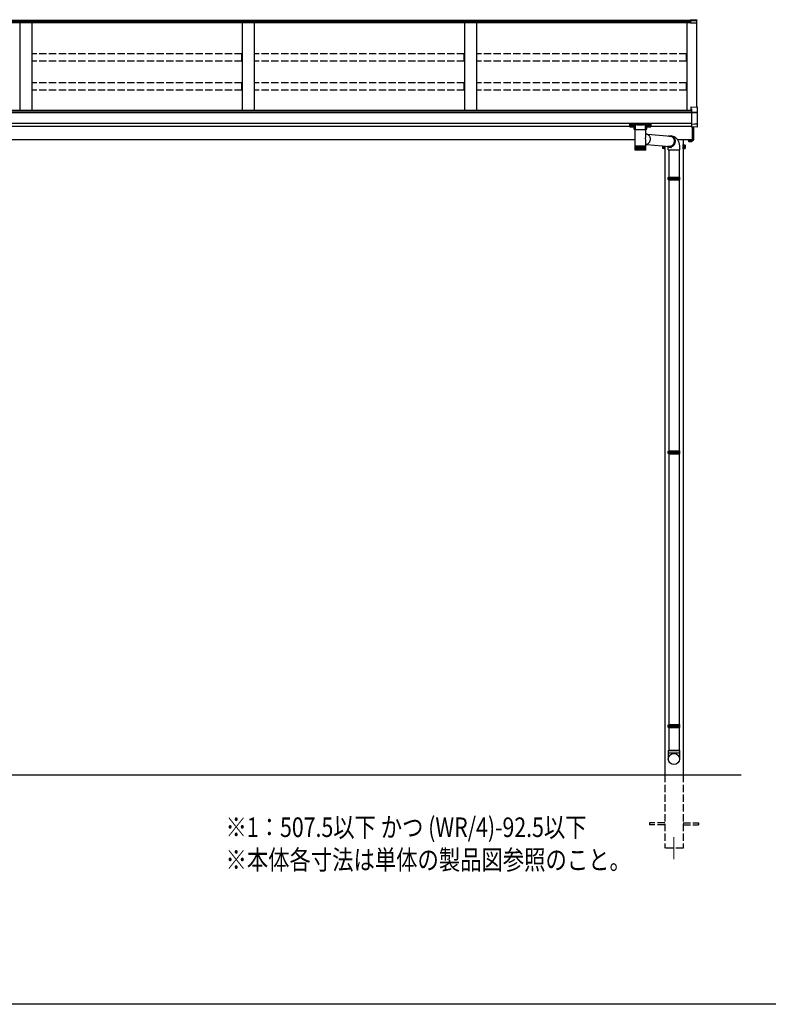
# Model space of a CAD drawing. Extents: x -51 to 11088, y 0 to 17956.
# Drawn here: x 3891 to 6955, y 0 to 4030 of the extents above; entities that cross this region are included whole.
import ezdxf

# ---------------------------------------------------------------- set-up
doc = ezdxf.new("R2010")
doc.units = 0
doc.linetypes.add('YHIDDEN_1', pattern=[4, 3, -1])
doc.layers.add('USER1', color=3, linetype='CONTINUOUS')
doc.layers.add('YKK_ZWAK', color=7, linetype='CONTINUOUS')
doc.layers.add('YKK_12', color=2, linetype='CONTINUOUS', lineweight=13)
doc.layers.add('YKK_A1', color=4, linetype='CONTINUOUS', lineweight=30)
doc.styles.add('text-b', font='extslim2.shx', dxfattribs={"width": 0.8, "bigfont": 'extfont2.shx'})

msp = doc.modelspace()

# ---------------------------------------------------------------- linework, layer by layer
at = {"layer": 'YKK_12'}
msp.add_line((6569, 593.7), (6569, 683.7), dxfattribs=at)
at = {"layer": 'YKK_A1'}
for p, q in [((6636.5, 4017.7), (2981.5, 4017.7)), ((6636.5, 4027.2), (3032.5, 4027.2)), ((6636.5, 4022.9), (3032.5, 4022.9)), ((3891.5, 4017.7), (3891.5, 3658.2)), ((3941.5, 4017.7), (3941.5, 3658.2)), ((4801.5, 4017.7), (4801.5, 3658.2)), ((4851.5, 4017.7), (4851.5, 3658.2)), ((5711.5, 4017.7), (5711.5, 3658.2)), ((5761.5, 4017.7), (5761.5, 3658.2)), ((6621.5, 4017.7), (6621.5, 3658.2)), ((6646.5, 4028.9), (6636.5, 4029.5)), ((6636.5, 4029.5), (6636.5, 4026.2)), ((6662.6, 4024.7), (6636.5, 4026.2)), ((6636.5, 4026.2), (6636.5, 4025.8)), ((6636.5, 4025.8), (6636.5, 4017.4)), ((6646.5, 4030.5), (6662.7, 4029.5)), ((6646.5, 4030.5), (6646.5, 4030.4)), ((6646.5, 4030.4), (6662.6, 4029.4)), ((6646.5, 4030.4), (6646.5, 4028.9)), ((6661.5, 4017.8), (6661.5, 3672.7)), ((6661.5, 4017.8), (6661.5, 3961.9)), ((6663.5, 4023.8), (6663.5, 4028.6)), ((6663.5, 4017.6), (6663.5, 4023.8)), ((6663.5, 3961.8), (6663.5, 4017.6)), ((6662.5, 3959.7), (6661.5, 3959.7)), ((6663.5, 3960.7), (6663.5, 3961.8)), ((6641.5, 3658.3), (2981.5, 3658.3)), ((6641.5, 3651.9), (3031.5, 3651.9)), ((6641.5, 3651.4), (3031.5, 3651.4)), ((6641.5, 3649.4), (3031.5, 3649.4)), ((6641.5, 3605.7), (3031.5, 3605.7)), ((6389, 3593.4), (3264, 3593.4)), ((6390.6, 3597.5), (6390.6, 3597)), ((6394, 3594.9), (6394, 3594.6)), ((6396, 3595.8), (6396, 3595.3)), ((6396, 3595.8), (6397, 3595.8)), ((6396, 3594.3), (6396, 3594.3)), ((6397, 3595.8), (6397, 3595.3)), ((6397, 3594.3), (6397, 3594.3)), ((6399, 3594.9), (6399, 3594.6)), ((6402.4, 3597.5), (6402.4, 3597)), ((6460.6, 3597.5), (6460.6, 3597)), ((6464, 3594.9), (6464, 3594.6)), ((6466, 3595.8), (6466, 3595.3)), ((6467, 3595.8), (6466, 3595.8)), ((6466, 3594.3), (6466, 3594.3)), ((6467, 3595.8), (6467, 3595.3)), ((6467, 3594.3), (6467, 3594.3)), ((6469, 3594.9), (6469, 3594.6)), ((6472.4, 3597.5), (6472.4, 3597)), ((6641.5, 3593.4), (6474, 3593.4)), ((6460.6, 3561.5), (6556.8, 3553.1)), ((6408.6, 3538.7), (3006.5, 3538.7)), ((6457.8, 3519.6), (6552.3, 3511.3)), ((6522.8, 3513.9), (6522.8, 3504.2)), ((6528.3, 3507), (6523.4, 3507)), ((6528.3, 3503.2), (6528.3, 3513.4)), ((6528.3, 3511), (6529.9, 3511)), ((6528.3, 3510.5), (6529.9, 3510.5)), ((6529.9, 3503.7), (6529.9, 3513.3)), ((6529.9, 3513.3), (6529.9, 3503.4)), ((6531.5, 3513.1), (6531.5, 938.7)), ((6643.5, 3538.7), (6584.6, 3538.7)), ((6606.5, 3538.7), (6606.5, 938.7)), ((6606.5, 3519.2), (6608.1, 3519.2)), ((6606.5, 3502.2), (6606.5, 3519.2)), ((6608.1, 3519.2), (6608.1, 3502.2)), ((6608.1, 3517.8), (6609.7, 3517.8)), ((6608.1, 3503.7), (6608.1, 3517.8)), ((6609.7, 3511), (6608.1, 3511)), ((6609.7, 3510.5), (6608.1, 3510.5)), ((6609.7, 3503.2), (6609.7, 3518.2)), ((6609.7, 3518.2), (6614.6, 3518.2)), ((6609.7, 3517.8), (6609.7, 3503.7)), ((6609.7, 3514.5), (6614.6, 3514.5)), ((6609.7, 3507), (6614.6, 3507)), ((6615.2, 3517.2), (6614.6, 3518.2)), ((6615.2, 3517.2), (6615.2, 3504.2)), ((6629, 3536.7), (6629, 3532.6)), ((6630, 3532), (6629, 3532.6)), ((6630, 3532), (6643, 3532)), ((6632.7, 3536.7), (6632.7, 3532.6)), ((6640.3, 3536.7), (6640.3, 3532.6)), ((6643, 3532), (6644, 3532.6)), ((6644, 3537.5), (6644, 3532.6)), ((6522.8, 3504.2), (6523.4, 3503.2)), ((6528.3, 3503.2), (6523.4, 3503.2)), ((6528.3, 3503.7), (6529.9, 3503.7)), ((6529.9, 3503.4), (6529.9, 3502.2)), ((6529.9, 3502.2), (6531.5, 3502.2)), ((6548, 3497.9), (6548, 3386.5)), ((6590, 3497.9), (6590, 3386.5)), ((6608.1, 3502.2), (6606.5, 3502.2)), ((6609.7, 3503.7), (6608.1, 3503.7)), ((6609.7, 3503.2), (6614.6, 3503.2)), ((6615.2, 3504.2), (6614.6, 3503.2)), ((6592.5, 3381), (6545.5, 3381)), ((6545.5, 3380), (6592.5, 3380)), ((6548, 3374.5), (6548, 2265.5)), ((6590, 3374.5), (6590, 2265.5)), ((6592.5, 2260), (6545.5, 2260)), ((6545.5, 2259), (6592.5, 2259)), ((6548, 2253.5), (6548, 1144.7)), ((6590, 2253.5), (6590, 1144.7)), ((6592.5, 1139.2), (6545.5, 1139.2)), ((6545.5, 1138.2), (6592.5, 1138.2)), ((6548, 1132.7), (6548, 1038.7)), ((6590, 1132.7), (6590, 1038.7)), ((461.5, 938.7), (6844, 938.7))]:
    msp.add_line(p, q, dxfattribs=at)
at = {"layer": 'YKK_A1', "linetype": 'Continuous'}
for p, q in [((6636.5, 4017.4), (6661.5, 4017.8)), ((6638, 3674.2), (6664.6, 3672.6)), ((6638, 3674.2), (6638, 3665.6)), ((6638, 3674.2), (6638, 3674.2)), ((6638, 3674.2), (6664.6, 3672.6)), ((6664.6, 3672.6), (6664.6, 3672.6)), ((6665.5, 3650.1), (6665.5, 3671.6)), ((6638, 3665.6), (6641.5, 3665.4)), ((6638, 3665.6), (6638, 3664.2)), ((6638, 3664.2), (6641.5, 3664)), ((6641.5, 3665.4), (6641.5, 3652.2)), ((6641.5, 3652.2), (6641.5, 3651)), ((6664.6, 3651), (6641.5, 3652.2)), ((6641.5, 3651), (6641.5, 3648.8)), ((6664.6, 3649.1), (6641.5, 3648.8)), ((6641.5, 3648.8), (6641.5, 3603.3)), ((6665.5, 3649.3), (6665.5, 3650.1)), ((6665.5, 3605), (6665.5, 3649.3)), ((6389, 3604.4), (6389, 3605.4)), ((6389, 3592.4), (6389, 3604.4)), ((6390, 3605.7), (6390, 3604)), ((6473, 3605.7), (6390, 3605.7)), ((6390, 3604), (6410.2, 3604)), ((6390, 3604), (6390, 3603.5)), ((6410.2, 3603.5), (6390, 3603.5)), ((6390, 3603.5), (6390, 3591.4)), ((6390, 3591.4), (6404.5, 3591.4)), ((6390, 3591.4), (6404.5, 3591.4)), ((6390, 3591.4), (6390, 3591.4)), ((6404.5, 3596.8), (6404.5, 3584.2)), ((6410.1, 3601.5), (6410.1, 3581)), ((6410.2, 3604), (6410.2, 3603.5)), ((6411.1, 3604), (6451.9, 3604)), ((6451.7, 3603.6), (6411.3, 3603.6)), ((6452.8, 3604), (6452.8, 3603.5)), ((6452.8, 3604), (6473, 3604)), ((6473, 3603.5), (6452.8, 3603.5)), ((6452.8, 3581), (6452.8, 3601.5)), ((6458.5, 3584.2), (6458.5, 3596.8)), ((6458.5, 3591.4), (6473, 3591.4)), ((6458.5, 3591.4), (6473, 3591.4)), ((6473, 3604), (6473, 3605.7)), ((6473, 3604), (6473, 3603.5)), ((6473, 3591.4), (6473, 3603.5)), ((6473, 3591.4), (6473, 3591.4)), ((6474, 3605.4), (6474, 3604.4)), ((6474, 3604.4), (6474, 3592.4)), ((6641.5, 3602.9), (6653.5, 3603.5)), ((6641.5, 3603.3), (6641.5, 3602.9)), ((6641.5, 3602.9), (6641.5, 3590.1)), ((6664.6, 3591.6), (6641.5, 3590.1)), ((6664.6, 3591.5), (6641.5, 3590.1)), ((6641.5, 3590.1), (6641.5, 3590.1)), ((6643.5, 3590.3), (6643.5, 3538.6)), ((6650, 3538.9), (6650, 3590.6)), ((6653.5, 3603.5), (6664.6, 3604.1)), ((6665.5, 3592.5), (6665.5, 3605)), ((6408.6, 3581), (6408.6, 3514.5)), ((6408.6, 3581), (6452.1, 3581)), ((6452.1, 3581), (6454.4, 3581)), ((6454.4, 3553.9), (6454.4, 3581)), ((6455.6, 3563.3), (6454.4, 3563.5)), ((6455.6, 3563.3), (6456.7, 3563)), ((6456.7, 3563), (6458.3, 3562.5)), ((6458.3, 3562.5), (6459.7, 3561.9)), ((6459.7, 3561.9), (6461.2, 3561.2)), ((6461.2, 3561.2), (6462.5, 3560.3)), ((6462.5, 3560.3), (6463.8, 3559.4)), ((6463.8, 3559.4), (6465.1, 3558.3)), ((6465.1, 3558.3), (6466.2, 3557.1)), ((6466.2, 3557.1), (6467.2, 3555.8)), ((6467.2, 3555.8), (6468.2, 3554.4)), ((6468.2, 3554.4), (6469, 3553)), ((6469, 3553), (6469.8, 3551.4)), ((6469.8, 3551.4), (6470.4, 3549.8)), ((6470.4, 3549.8), (6470.9, 3548.2)), ((6470.9, 3548.2), (6471.3, 3546.5)), ((6545, 3554.1), (6546, 3554.5)), ((6546, 3554.5), (6547.5, 3554.9)), ((6547.5, 3554.9), (6549.1, 3555.2)), ((6549.1, 3555.2), (6550.7, 3555.4)), ((6549.8, 3553.7), (6551.1, 3553.8)), ((6550.7, 3555.4), (6552.3, 3555.4)), ((6551.1, 3553.8), (6552.6, 3553.8)), ((6552.3, 3555.4), (6553.9, 3555.3)), ((6552.6, 3553.8), (6554.2, 3553.7)), ((6553.9, 3555.3), (6555.5, 3555.1)), ((6554.2, 3553.7), (6555.7, 3553.4)), ((6555.5, 3555.1), (6557.1, 3554.7)), ((6555.7, 3553.4), (6557.2, 3553)), ((6557.1, 3554.7), (6558.6, 3554.2)), ((6557.2, 3553), (6558.6, 3552.4)), ((6558.4, 3554.5), (6557.6, 3554.6)), ((6557.7, 3554.6), (6559, 3554.3)), ((6557.8, 3554.6), (6564.3, 3553.3)), ((6559.9, 3554), (6558.4, 3554.5)), ((6558.6, 3554.2), (6560, 3553.5)), ((6558.6, 3552.4), (6560, 3551.8)), ((6559, 3554.3), (6560.6, 3553.8)), ((6561.4, 3553.5), (6559.9, 3554)), ((6560, 3553.5), (6561.5, 3552.8)), ((6560, 3551.8), (6561.4, 3551)), ((6560.6, 3553.8), (6562.1, 3553.2)), ((6562.8, 3552.8), (6561.4, 3553.5)), ((6561.4, 3551), (6562.6, 3550.1)), ((6561.5, 3552.8), (6562.8, 3551.9)), ((6562.1, 3553.2), (6563.5, 3552.5)), ((6562.6, 3550.1), (6563.8, 3549)), ((6564.2, 3551.9), (6562.8, 3552.8)), ((6562.8, 3551.9), (6564.1, 3550.9)), ((6563.5, 3552.5), (6564.9, 3551.6)), ((6563.8, 3549), (6565, 3547.9)), ((6564.1, 3550.9), (6565.3, 3549.8)), ((6565.5, 3551), (6564.2, 3551.9)), ((6564.3, 3553.3), (6566, 3552.9)), ((6564.9, 3551.6), (6566.2, 3550.6)), ((6565, 3547.9), (6566, 3546.6)), ((6565.3, 3549.8), (6566.4, 3548.6)), ((6566.8, 3549.9), (6565.5, 3551)), ((6566, 3552.9), (6567.7, 3552.4)), ((6566.2, 3550.6), (6567.4, 3549.5)), ((6566.4, 3548.6), (6567.4, 3547.2)), ((6567.9, 3548.8), (6566.8, 3549.9)), ((6567.4, 3549.5), (6568.6, 3548.3)), ((6567.4, 3547.2), (6568.4, 3545.8)), ((6567.7, 3552.4), (6569.4, 3551.8)), ((6569, 3547.5), (6567.9, 3548.8)), ((6568.6, 3548.3), (6569.6, 3546.9)), ((6570, 3546.1), (6569, 3547.5)), ((6569.4, 3551.8), (6571.1, 3551)), ((6569.6, 3546.9), (6570.6, 3545.5)), ((6571.1, 3551), (6572.7, 3550.2)), ((6572.7, 3550.2), (6574.2, 3549.3)), ((6574.2, 3549.3), (6575.7, 3548.2)), ((6575.7, 3548.2), (6577.1, 3547.1)), ((6577.1, 3547.1), (6578.5, 3545.9)), ((6408.6, 3514.5), (6408.6, 3513)), ((6408.6, 3513), (6408.6, 3499)), ((6408.7, 3513), (6408.6, 3513)), ((6408.7, 3513), (6408.7, 3499)), ((6408.9, 3513), (6408.7, 3513)), ((6408.9, 3513), (6408.9, 3499.1)), ((6409.3, 3513), (6408.9, 3513)), ((6409.3, 3513), (6409.3, 3498.8)), ((6409.8, 3513), (6409.3, 3513)), ((6409.8, 3513), (6409.8, 3498.7)), ((6410.6, 3513), (6409.8, 3513)), ((6410.5, 3513), (6410.5, 3498.6)), ((6410.5, 3513), (6410.5, 3497.7)), ((6411.5, 3513), (6410.6, 3513)), ((6411.2, 3513), (6411.2, 3497.7)), ((6411.4, 3513), (6411.4, 3498.5)), ((6412.5, 3513), (6411.5, 3513)), ((6412.2, 3513), (6412.2, 3497.7)), ((6412.4, 3513), (6412.4, 3498.5)), ((6413.7, 3513), (6412.5, 3513)), ((6413.2, 3513), (6413.2, 3497.7)), ((6413.6, 3513), (6413.6, 3498.4)), ((6415, 3513), (6413.7, 3513)), ((6414.4, 3513), (6414.4, 3497.7)), ((6414.9, 3513), (6414.9, 3498.3)), ((6416.5, 3513), (6415, 3513)), ((6415.7, 3513), (6415.7, 3497.7)), ((6416.3, 3513), (6416.3, 3498.2)), ((6418, 3513), (6416.5, 3513)), ((6417.2, 3513), (6417.2, 3497.7)), ((6417.8, 3513), (6417.8, 3498.2)), ((6419.7, 3513), (6418, 3513)), ((6418.7, 3513), (6418.7, 3497.7)), ((6419.5, 3513), (6419.5, 3498.1)), ((6421.5, 3513), (6419.7, 3513)), ((6420.4, 3513), (6420.4, 3497.7)), ((6421.2, 3513), (6421.2, 3498)), ((6423.3, 3513), (6421.5, 3513)), ((6422.1, 3513), (6422.1, 3497.7)), ((6423, 3513), (6423, 3498)), ((6425.2, 3513), (6423.3, 3513)), ((6423.9, 3513), (6423.9, 3497.7)), ((6424.8, 3513), (6424.8, 3497.9)), ((6427.1, 3513), (6425.2, 3513)), ((6425.8, 3513), (6425.8, 3497.7)), ((6426.7, 3513), (6426.7, 3497.8)), ((6429.1, 3513), (6427.1, 3513)), ((6427.7, 3513), (6427.7, 3497.7)), ((6428.7, 3513), (6428.7, 3497.8)), ((6431.1, 3513), (6429.1, 3513)), ((6429.7, 3513), (6429.7, 3497.7)), ((6430.6, 3513), (6430.6, 3497.7)), ((6433.1, 3513), (6431.1, 3513)), ((6431.6, 3513), (6431.6, 3497.7)), ((6432.6, 3513), (6432.6, 3497.7)), ((6435.1, 3513), (6433.1, 3513)), ((6433.6, 3497.7), (6433.6, 3513)), ((6434.5, 3513), (6434.5, 3497.7)), ((6437, 3513), (6435.1, 3513)), ((6435.5, 3497.8), (6435.5, 3513)), ((6436.4, 3513), (6436.4, 3497.7)), ((6439, 3513), (6437, 3513)), ((6437.4, 3497.9), (6437.4, 3513)), ((6438.3, 3513), (6438.3, 3497.7)), ((6440.8, 3513), (6439, 3513)), ((6439.3, 3497.9), (6439.3, 3513)), ((6440.2, 3513), (6440.2, 3497.7)), ((6442.6, 3513), (6440.8, 3513)), ((6441.1, 3498), (6441.1, 3513)), ((6441.9, 3513), (6441.9, 3497.7)), ((6444.3, 3513), (6442.6, 3513)), ((6442.9, 3498.1), (6442.9, 3513)), ((6443.6, 3513), (6443.6, 3497.7)), ((6445.9, 3513), (6444.3, 3513)), ((6444.5, 3498.1), (6444.5, 3513)), ((6445.2, 3513), (6445.2, 3497.7)), ((6447.4, 3513), (6445.9, 3513)), ((6446.1, 3498.2), (6446.1, 3513)), ((6446.7, 3513), (6446.7, 3497.7)), ((6448.8, 3513), (6447.4, 3513)), ((6447.6, 3498.3), (6447.6, 3513)), ((6448.1, 3513), (6448.1, 3497.7)), ((6450, 3513), (6448.8, 3513)), ((6448.9, 3498.4), (6448.9, 3513)), ((6449.3, 3513), (6449.3, 3497.7)), ((6451.1, 3513), (6450, 3513)), ((6450.1, 3498.4), (6450.1, 3513)), ((6450.4, 3513), (6450.4, 3497.7)), ((6452.1, 3513), (6451.1, 3513)), ((6451.2, 3498.5), (6451.2, 3513)), ((6451.4, 3513), (6451.4, 3497.7)), ((6452.1, 3498.6), (6452.1, 3513)), ((6452.9, 3513), (6452.1, 3513)), ((6452.2, 3513), (6452.2, 3497.7)), ((6452.9, 3498.7), (6452.9, 3513)), ((6453.5, 3513), (6452.9, 3513)), ((6453.5, 3498.8), (6453.5, 3513)), ((6454, 3513), (6453.5, 3513)), ((6454, 3498.9), (6454, 3513)), ((6454.3, 3513), (6454, 3513)), ((6454.3, 3499), (6454.3, 3513)), ((6454.4, 3513), (6454.3, 3513)), ((6454.4, 3514.5), (6454.4, 3533.8)), ((6455.8, 3518.8), (6454.4, 3518.5)), ((6454.4, 3513), (6454.4, 3514.5)), ((6454.4, 3499), (6454.4, 3513)), ((6454.4, 3513), (6454.4, 3513)), ((6457.4, 3519.4), (6455.8, 3518.8)), ((6458.9, 3520), (6457.4, 3519.4)), ((6460.3, 3520.8), (6458.9, 3520)), ((6461.7, 3521.8), (6460.3, 3520.8)), ((6463.1, 3522.8), (6461.7, 3521.8)), ((6464.3, 3523.9), (6463.1, 3522.8)), ((6465.5, 3525.2), (6464.3, 3523.9)), ((6466.6, 3526.5), (6465.5, 3525.2)), ((6467.6, 3527.9), (6466.6, 3526.5)), ((6468.5, 3529.4), (6467.6, 3527.9)), ((6469.3, 3531), (6468.5, 3529.4)), ((6470, 3532.6), (6469.3, 3531)), ((6470.6, 3534.3), (6470, 3532.6)), ((6471.1, 3536), (6470.6, 3534.3)), ((6471.4, 3537.7), (6471.1, 3536)), ((6471.3, 3546.5), (6471.6, 3544.8)), ((6471.6, 3539.5), (6471.4, 3537.7)), ((6471.6, 3544.8), (6471.7, 3543)), ((6471.7, 3541.3), (6471.6, 3539.5)), ((6471.7, 3543), (6471.7, 3541.3)), ((6541.3, 3511.8), (6540.5, 3512.4)), ((6542.8, 3511.1), (6541.3, 3511.8)), ((6544.3, 3510.6), (6542.8, 3511.1)), ((6545.8, 3510.1), (6544.3, 3510.6)), ((6546.4, 3511.6), (6545.3, 3511.9)), ((6547.4, 3509.8), (6545.8, 3510.1)), ((6546, 3497.9), (6546, 3507.9)), ((6547.9, 3511.3), (6546.4, 3511.6)), ((6548.6, 3509.5), (6546.5, 3510)), ((6549, 3509.6), (6547.4, 3509.8)), ((6549.5, 3511.2), (6547.9, 3511.3)), ((6548.6, 3509.5), (6548.7, 3509.5)), ((6548.7, 3509.5), (6550.2, 3509.3)), ((6555.3, 3508.2), (6548.8, 3509.5)), ((6550.6, 3509.6), (6549, 3509.6)), ((6551, 3511.2), (6549.5, 3511.2)), ((6550.2, 3509.3), (6551.8, 3509.2)), ((6552.2, 3509.7), (6550.6, 3509.6)), ((6552.6, 3511.3), (6551, 3511.2)), ((6551.8, 3509.2), (6553.4, 3509.2)), ((6553.8, 3509.9), (6552.2, 3509.7)), ((6554.1, 3509.2), (6552.5, 3509.1)), ((6554.1, 3511.6), (6552.6, 3511.3)), ((6553.4, 3509.2), (6555, 3509.4)), ((6555.3, 3510.3), (6553.8, 3509.9)), ((6555.6, 3512), (6554.1, 3511.6)), ((6555.7, 3509.4), (6554.1, 3509.2)), ((6555, 3509.4), (6556.6, 3509.7)), ((6556.9, 3510.8), (6555.3, 3510.3)), ((6557.1, 3512.6), (6555.6, 3512)), ((6557.3, 3509.8), (6555.7, 3509.4)), ((6556.6, 3509.7), (6558.2, 3510.1)), ((6558.4, 3511.5), (6556.9, 3510.8)), ((6558.6, 3513.2), (6557.1, 3512.6)), ((6558.9, 3510.3), (6557.3, 3509.8)), ((6558.2, 3510.1), (6559.7, 3510.7)), ((6559.9, 3512.2), (6558.4, 3511.5)), ((6560, 3514), (6558.6, 3513.2)), ((6560.4, 3510.9), (6558.9, 3510.3)), ((6559.7, 3510.7), (6561.2, 3511.4)), ((6561.3, 3513.1), (6559.9, 3512.2)), ((6561.3, 3515), (6560, 3514)), ((6561.9, 3511.6), (6560.4, 3510.9)), ((6561.2, 3511.4), (6562.7, 3512.3)), ((6562.6, 3516), (6561.3, 3515)), ((6562.7, 3514.1), (6561.3, 3513.1)), ((6563.4, 3512.5), (6561.9, 3511.6)), ((6563.8, 3517.1), (6562.6, 3516)), ((6564, 3515.2), (6562.7, 3514.1)), ((6562.7, 3512.3), (6564.1, 3513.2)), ((6564.8, 3513.5), (6563.4, 3512.5)), ((6564.9, 3518.4), (6563.8, 3517.1)), ((6565.2, 3516.5), (6564, 3515.2)), ((6564.1, 3513.2), (6565.4, 3514.3)), ((6566.1, 3514.6), (6564.8, 3513.5)), ((6565.9, 3519.7), (6564.9, 3518.4)), ((6566.3, 3517.8), (6565.2, 3516.5)), ((6565.4, 3514.3), (6566.7, 3515.4)), ((6566.9, 3521.1), (6565.9, 3519.7)), ((6566, 3546.6), (6566.9, 3545.3)), ((6567.3, 3515.8), (6566.1, 3514.6)), ((6567.4, 3519.2), (6566.3, 3517.8)), ((6566.7, 3515.4), (6567.8, 3516.7)), ((6566.9, 3545.3), (6567.7, 3543.9)), ((6567.7, 3522.6), (6566.9, 3521.1)), ((6568.5, 3517.2), (6567.3, 3515.8)), ((6568.3, 3520.7), (6567.4, 3519.2)), ((6567.7, 3543.9), (6568.5, 3542.4)), ((6568.4, 3524.2), (6567.7, 3522.6)), ((6567.8, 3516.7), (6568.9, 3518.1)), ((6569.1, 3522.2), (6568.3, 3520.7)), ((6568.4, 3545.8), (6569.2, 3544.3)), ((6569, 3525.8), (6568.4, 3524.2)), ((6568.5, 3542.4), (6569.1, 3540.9)), ((6569.5, 3518.6), (6568.5, 3517.2)), ((6568.9, 3518.1), (6569.9, 3519.5)), ((6569.5, 3527.4), (6569, 3525.8)), ((6569.1, 3540.9), (6569.5, 3539.3)), ((6569.8, 3523.8), (6569.1, 3522.2)), ((6569.2, 3544.3), (6569.9, 3542.8)), ((6569.5, 3539.3), (6569.9, 3537.6)), ((6569.9, 3529.1), (6569.5, 3527.4)), ((6570.5, 3520.1), (6569.5, 3518.6)), ((6570.5, 3525.5), (6569.8, 3523.8)), ((6569.9, 3542.8), (6570.5, 3541.2)), ((6569.9, 3537.6), (6570.2, 3535.9)), ((6570.1, 3530.8), (6569.9, 3529.1)), ((6569.9, 3519.5), (6570.8, 3521)), ((6570.9, 3544.7), (6570, 3546.1)), ((6570.3, 3532.5), (6570.1, 3530.8)), ((6570.2, 3535.9), (6570.3, 3534.2)), ((6570.3, 3534.2), (6570.3, 3532.5)), ((6570.5, 3541.2), (6571, 3539.5)), ((6571, 3527.2), (6570.5, 3525.5)), ((6571.4, 3521.6), (6570.5, 3520.1)), ((6570.6, 3545.5), (6571.4, 3544)), ((6570.8, 3521), (6571.6, 3522.6)), ((6571.6, 3543.2), (6570.9, 3544.7)), ((6571, 3539.5), (6571.4, 3537.8)), ((6571.3, 3529), (6571, 3527.2)), ((6571.6, 3530.7), (6571.3, 3529)), ((6571.4, 3544), (6572.2, 3542.5)), ((6571.4, 3537.8), (6571.6, 3536)), ((6572.1, 3523.3), (6571.4, 3521.6)), ((6572.3, 3541.6), (6571.6, 3543.2)), ((6571.6, 3536), (6571.7, 3534.3)), ((6571.7, 3532.5), (6571.6, 3530.7)), ((6571.6, 3522.6), (6572.2, 3524.3)), ((6571.7, 3534.3), (6571.7, 3532.5)), ((6572.7, 3525), (6572.1, 3523.3)), ((6572.2, 3542.5), (6572.8, 3540.8)), ((6572.2, 3524.3), (6572.8, 3525.9)), ((6572.8, 3539.9), (6572.3, 3541.6)), ((6573.2, 3526.7), (6572.7, 3525)), ((6572.8, 3540.8), (6573.3, 3539.1)), ((6573.3, 3538.2), (6572.8, 3539.9)), ((6572.8, 3525.9), (6573.2, 3527.7)), ((6573.2, 3527.7), (6573.5, 3529.4)), ((6573.6, 3528.5), (6573.2, 3526.7)), ((6573.3, 3539.1), (6573.6, 3537.4)), ((6573.6, 3536.5), (6573.3, 3538.2)), ((6573.5, 3529.4), (6573.7, 3531.2)), ((6573.6, 3537.4), (6573.9, 3535.6)), ((6573.8, 3534.8), (6573.6, 3536.5)), ((6573.9, 3530.3), (6573.6, 3528.5)), ((6573.7, 3531.2), (6573.8, 3533)), ((6573.8, 3533), (6573.8, 3534.8)), ((6573.9, 3535.6), (6574, 3533.8)), ((6574, 3532.1), (6573.9, 3530.3)), ((6574, 3533.8), (6574, 3532.1)), ((6578.5, 3545.9), (6579.8, 3544.5)), ((6579.8, 3544.5), (6581.1, 3543.1)), ((6581.1, 3543.1), (6582.3, 3541.6)), ((6582.3, 3541.6), (6583.5, 3540)), ((6583.5, 3540), (6584.6, 3538.3)), ((6584.6, 3538.3), (6585.6, 3536.4)), ((6585.6, 3536.4), (6586.6, 3534.5)), ((6586.6, 3534.5), (6587.5, 3532.4)), ((6587.5, 3532.4), (6588.3, 3530.3)), ((6588.3, 3530.3), (6589.1, 3528.1)), ((6589.1, 3528.1), (6589.7, 3525.8)), ((6589.7, 3525.8), (6590.3, 3523.6)), ((6590.3, 3523.6), (6590.8, 3521.3)), ((6590.8, 3521.3), (6591.1, 3519)), ((6591.1, 3519), (6591.5, 3516.7)), ((6591.5, 3516.7), (6591.7, 3514.3)), ((6591.7, 3514.3), (6591.9, 3512)), ((6591.9, 3512), (6592, 3509.7)), ((6592, 3509.7), (6592, 3507.9)), ((6592, 3507.9), (6592, 3497.9)), ((6643.5, 3538.6), (6643.5, 3537.6)), ((6643.5, 3537.6), (6649.1, 3537.9)), ((6408.9, 3499.1), (6408.9, 3498.9)), ((6409.1, 3497.7), (6409.1, 3497.7)), ((6409.2, 3497.9), (6409.2, 3497.7)), ((6409.2, 3497.7), (6409.3, 3497.7)), ((6409.5, 3498), (6409.5, 3497.7)), ((6409.5, 3497.7), (6409.6, 3497.7)), ((6409.9, 3498.3), (6409.9, 3497.7)), ((6409.9, 3497.7), (6410.2, 3497.7)), ((6410.5, 3497.7), (6410.8, 3497.7)), ((6450.3, 3497), (6410.6, 3497)), ((6411.2, 3497.7), (6411.7, 3497.7)), ((6412.2, 3497.7), (6412.7, 3497.7)), ((6413.2, 3497.7), (6413.8, 3497.7)), ((6414.4, 3497.7), (6415, 3497.7)), ((6415.7, 3497.7), (6416.4, 3497.7)), ((6417.2, 3497.7), (6417.9, 3497.7)), ((6418.7, 3497.7), (6419.5, 3497.7)), ((6419.7, 3499), (6419.7, 3499)), ((6419.7, 3499), (6420.1, 3498.3)), ((6420.1, 3498.3), (6420.3, 3497.9)), ((6420.3, 3497.9), (6420.4, 3497.7)), ((6420.4, 3497.7), (6421.2, 3497.7)), ((6422.1, 3497.7), (6423, 3497.7)), ((6423.9, 3497.7), (6424.8, 3497.7)), ((6425.8, 3497.7), (6426.7, 3497.7)), ((6427.7, 3497.7), (6428.7, 3497.7)), ((6429.7, 3497.7), (6430.6, 3497.7)), ((6431.6, 3497.7), (6432.6, 3497.7)), ((6433.6, 3497.7), (6434.5, 3497.7)), ((6435.5, 3497.7), (6436.4, 3497.7)), ((6437.4, 3497.7), (6438.3, 3497.7)), ((6439.3, 3497.7), (6440.2, 3497.7)), ((6441.1, 3497.7), (6441.9, 3497.7)), ((6441.9, 3497.7), (6442.1, 3498)), ((6442.1, 3498), (6442.4, 3498.5)), ((6442.4, 3498.5), (6442.6, 3499)), ((6442.6, 3499), (6442.6, 3499)), ((6442.8, 3497.7), (6443.6, 3497.7)), ((6444.4, 3497.7), (6445.2, 3497.7)), ((6446, 3497.7), (6446.7, 3497.7)), ((6447.4, 3497.7), (6448.1, 3497.7)), ((6448.7, 3497.7), (6449.3, 3497.7)), ((6449.9, 3497.7), (6450.4, 3497.7)), ((6452.4, 3497), (6450.3, 3497)), ((6451, 3497.7), (6451.4, 3497.7)), ((6451.8, 3497.7), (6452.2, 3497.7)), ((6452.6, 3497.7), (6452.9, 3497.7)), ((6452.9, 3498.5), (6452.9, 3497.7)), ((6453.2, 3497.7), (6453.4, 3497.7)), ((6453.4, 3498.1), (6453.4, 3497.7)), ((6453.6, 3497.7), (6453.7, 3497.7)), ((6453.7, 3497.9), (6453.7, 3497.7)), ((6453.8, 3497.7), (6453.9, 3497.7)), ((6453.9, 3497.8), (6453.9, 3497.7)), ((6546, 3497.9), (6558.9, 3497.9)), ((6558.9, 3497.9), (6592, 3497.9)), ((6545.5, 3384.5), (6546.5, 3386.5)), ((6546.5, 3386.5), (6591.5, 3386.5)), ((6591.5, 3386.5), (6592.5, 3384.5)), ((6545.5, 3381), (6545.5, 3384.5)), ((6545.5, 3384.5), (6592.5, 3384.5)), ((6545.5, 3376.5), (6545.5, 3380)), ((6546.5, 3374.5), (6545.5, 3376.5)), ((6592.5, 3376.5), (6545.5, 3376.5)), ((6546.5, 3374.5), (6591.5, 3374.5)), ((6592.5, 3376.5), (6591.5, 3374.5)), ((6592.5, 3384.5), (6592.5, 3381)), ((6592.5, 3380.1), (6592.5, 3376.5)), ((6545.5, 2263.5), (6546.5, 2265.5)), ((6545.5, 2260), (6545.5, 2263.5)), ((6545.5, 2263.5), (6592.5, 2263.5)), ((6545.5, 2255.5), (6545.5, 2259)), ((6546.5, 2265.5), (6591.5, 2265.5)), ((6591.5, 2265.5), (6592.5, 2263.5)), ((6592.5, 2263.5), (6592.5, 2260)), ((6592.5, 2259.1), (6592.5, 2255.5)), ((6546.5, 2253.5), (6545.5, 2255.5)), ((6592.5, 2255.5), (6545.5, 2255.5)), ((6546.5, 2253.5), (6591.5, 2253.5)), ((6592.5, 2255.5), (6591.5, 2253.5)), ((6545.5, 1142.7), (6546.5, 1144.7)), ((6545.5, 1139.2), (6545.5, 1142.7)), ((6545.5, 1142.7), (6592.5, 1142.7)), ((6545.5, 1134.7), (6545.5, 1138.2)), ((6546.5, 1132.7), (6545.5, 1134.7)), ((6592.5, 1134.7), (6545.5, 1134.7)), ((6546.5, 1144.7), (6591.5, 1144.7)), ((6546.5, 1132.7), (6591.5, 1132.7)), ((6591.5, 1144.7), (6592.5, 1142.7)), ((6592.5, 1134.7), (6591.5, 1132.7)), ((6592.5, 1142.7), (6592.5, 1139.2)), ((6592.5, 1138.3), (6592.5, 1134.7))]:
    msp.add_line(p, q, dxfattribs=at)
at = {"layer": 'YKK_A1', "linetype": 'YHIDDEN_1', "ltscale": 10}
for p, q in [((4801, 3890.6), (3942, 3890.6)), ((3942, 3861), (3942, 3890.6)), ((4801, 3861), (4801, 3890.6)), ((5711, 3890.6), (4852, 3890.6)), ((4852, 3861), (4852, 3890.6)), ((5711, 3861), (5711, 3890.6)), ((6621, 3890.6), (5762, 3890.6)), ((5762, 3861), (5762, 3890.6)), ((6621, 3861), (6621, 3890.6)), ((4801, 3861), (3942, 3861)), ((5711, 3861), (4852, 3861)), ((6621, 3861), (5762, 3861)), ((4801, 3772), (3942, 3772)), ((3942, 3742.4), (3942, 3772)), ((4801, 3742.4), (4801, 3772)), ((5711, 3772), (4852, 3772)), ((4852, 3742.4), (4852, 3772)), ((5711, 3742.4), (5711, 3772)), ((6621, 3772), (5762, 3772)), ((5762, 3742.4), (5762, 3772)), ((6621, 3742.4), (6621, 3772)), ((4801, 3742.4), (3942, 3742.4)), ((5711, 3742.4), (4852, 3742.4)), ((6621, 3742.4), (5762, 3742.4)), ((6531.5, 938.7), (6531.5, 638.7)), ((6606.5, 938.7), (6606.5, 638.7)), ((6531.5, 743.2), (6469, 743.2)), ((6469, 743.2), (6469, 734.2)), ((6531.5, 734.2), (6469, 734.2)), ((6606.5, 743.2), (6669, 743.2)), ((6606.5, 734.2), (6669, 734.2)), ((6669, 743.2), (6669, 734.2)), ((6606.5, 638.7), (6531.5, 638.7))]:
    msp.add_line(p, q, dxfattribs=at)
at = {"layer": 'YKK_A1', "linetype": 'YHIDDEN_1'}
for p, q in [((6641.5, 3537.5), (6629, 3537.5)), ((6629, 3537.5), (6629, 3536.7)), ((6629.4, 3538.7), (6629.4, 3537.5)), ((6629.4, 3537.5), (6641.5, 3537.5)), ((6632.7, 3537.5), (6632.7, 3536.7)), ((6636.2, 3537.5), (6636.2, 3538.7)), ((6636.7, 3537.5), (6636.7, 3538.7)), ((6640.3, 3537.5), (6640.3, 3536.7)), ((6644, 3537.5), (6641.5, 3537.5)), ((6641.5, 3537.5), (6643.5, 3537.5))]:
    msp.add_line(p, q, dxfattribs=at)
at = {"layer": 'YKK_A1', "linetype": 'Continuous', "ltscale": 20}
for p, q in [((6546, 1038.7), (6592, 1038.7)), ((6546, 1038.7), (6546, 1004.1)), ((6592, 1028.7), (6546, 1028.7)), ((6590, 1038.7), (6548, 1038.7)), ((6592, 1038.7), (6592, 1004.1))]:
    msp.add_line(p, q, dxfattribs=at)
msp.add_circle((6568.9, 1004.1), 22.9, dxfattribs=at)
at = {"layer": 'YKK_A1'}
for centre, radius, start, end in [((6662.5, 4023.7), 0.991, 0.4063, 86.9696), ((6662.5, 3960.7), 1, 270, 0), ((6535.2, 3510.7), 12.4, 165.4124, 197.588), ((6526.1, 3505.1), 3.32, 145.6158, 214.3842), ((6611.9, 3516.4), 3.32, 325.6158, 34.3842), ((6602.8, 3510.7), 12.4, 342.412, 17.588), ((6611.9, 3505.1), 3.32, 325.6158, 34.3842), ((6630.9, 3535.4), 3.32, 235.6158, 304.3842), ((6636.5, 3544.5), 12.4, 252.412, 287.588), ((6642.1, 3535.4), 3.32, 235.6158, 304.3842)]:
    msp.add_arc(centre, radius, start, end, dxfattribs=at)
at = {"layer": 'YKK_A1', "linetype": 'Continuous'}
for centre, radius, start, end in [((6664.5, 3671.6), 1, 0, 86.553), ((6664.5, 3671.6), 0.991, 0.4061, 86.9698), ((6664.5, 3650), 0.991, 0.4063, 86.9696), ((6664.8, 3650.5), 1.47, 261.5301, 299.3873), ((6390, 3592.4), 1, 180, 270), ((6390, 3592.4), 0.978, 181.3895, 271.3248), ((6411.4, 3603), 0.52, 93.8613, 176.6654), ((6451.6, 3603), 0.52, 3.3346, 86.1387), ((6473, 3592.4), 1, 270, 0), ((6473, 3592.4), 0.978, 268.6752, 358.6105), ((6664.5, 3605.1), 0.974, 272.067, 358.7199), ((6664.5, 3592.5), 1, 273.5953, 0), ((6664.5, 3592.6), 0.974, 272.067, 358.7199), ((6664, 3591.5), 0.578, 359.7788, 4.3498), ((6521.4, 3508), 24.6, 359.5968, 5.0033), ((6552.5, 3527.6), 18.5, 258.3732, 270.0165), ((6558.9, 3526.3), 18.5, 258.7188, 270.0162), ((6649, 3538.9), 1, 273.5, 0), ((6410.6, 3499), 1.97, 179.6006, 221.5645), ((6410.6, 3499), 1.9, 177.8418, 221.2364), ((6410.8, 3499.1), 2.12, 182.5071, 221.846), ((6410.6, 3499), 2, 206.4165, 270), ((6410.7, 3498.9), 1.8, 174.9456, 220.3727), ((6411.2, 3499.2), 2.3, 185.3295, 221.8428), ((6411, 3498.8), 1.72, 172.0513, 219.1692), ((6411.8, 3499.4), 2.53, 188.0444, 221.5743), ((6411.5, 3498.7), 1.66, 169.2097, 217.5992), ((6412.6, 3499.6), 2.8, 190.6345, 221.0572), ((6412.2, 3498.7), 1.62, 166.4552, 215.6595), ((6413.6, 3499.7), 3.15, 193.0999, 220.2925), ((6413, 3498.6), 1.6, 163.8256, 213.3519), ((6414.9, 3500), 3.6, 195.4298, 219.2928), ((6414, 3498.5), 1.59, 161.3689, 210.6762), ((6416.5, 3500.3), 4.22, 197.6278, 218.057), ((6415.2, 3498.5), 1.61, 159.1075, 207.6645), ((6418.5, 3500.8), 5.11, 199.7029, 216.578), ((6416.5, 3498.4), 1.65, 157.0863, 204.3322), ((6421.1, 3501.5), 6.57, 201.6889, 214.8235), ((6418, 3498.3), 1.71, 155.31, 200.7381), ((6425.2, 3502.8), 9.49, 203.6557, 212.7243), ((6419.7, 3498.2), 1.81, 153.8037, 196.921), ((6437.5, 3508.5), 21.6, 205.9583, 209.9249), ((6421.4, 3498.1), 1.93, 152.5679, 192.943), ((6423.3, 3498), 2.1, 151.6078, 188.8566), ((6397.6, 3486.1), 27.1, 25.3299, 28.4611), ((6425.3, 3497.9), 2.32, 150.8929, 184.7434), ((6432.1, 3502.5), 9.47, 201.6351, 210.556), ((6427.5, 3497.7), 2.62, 150.4434, 180.6276), ((6405.9, 3489.2), 21.7, 23.1786, 27.0412), ((6429.9, 3497.5), 3.13, 150.2577, 173.2908), ((6419.3, 3494.8), 8.93, 19.2915, 28.5836), ((6432.2, 3497.3), 3.59, 150.2243, 172.6391), ((6423.9, 3496.1), 5.94, 15.6563, 29.5006), ((6434.9, 3496.9), 4.42, 150.4406, 168.8283), ((6427.2, 3496.8), 4.46, 11.8959, 30.1731), ((6438.1, 3496.2), 5.73, 150.8638, 165.1704), ((6430, 3497.2), 3.58, 8.0243, 30.5927), ((6442.3, 3495.1), 8.16, 151.5135, 161.654), ((6432.5, 3497.5), 3, 4.0264, 30.7861), ((6450, 3492.3), 14.6, 152.4866, 158.1866), ((6434.8, 3497.7), 2.58, 359.9308, 30.7423), ((6356.2, 3538.1), 91.5, 333.8164, 334.736), ((6437, 3497.9), 2.28, 355.7935, 30.4298), ((6541.2, 3447.9), 112.6, 153.026, 153.7785), ((6439, 3498), 2.06, 351.6261, 29.8699), ((6441, 3498.1), 1.89, 347.516, 29.0149), ((6424.6, 3508.6), 21.9, 330.2533, 334.1645), ((6442.7, 3498.2), 1.76, 343.5259, 27.8513), ((6436.9, 3503), 9.81, 327.5017, 336.2733), ((6444.4, 3498.3), 1.67, 339.7059, 26.3844), ((6441.1, 3501.6), 6.8, 325.4062, 338.0905), ((6445.9, 3498.4), 1.61, 336.1042, 24.627), ((6443.8, 3500.8), 5.29, 323.6329, 339.9497), ((6447.3, 3498.4), 1.57, 332.774, 22.5891), ((6445.9, 3500.4), 4.36, 322.1251, 341.9078), ((6448.6, 3498.5), 1.55, 329.7492, 20.3013), ((6447.6, 3500.1), 3.72, 320.8458, 344.0027), ((6449.6, 3498.6), 1.56, 327.0649, 17.7901), ((6448.9, 3499.8), 3.25, 319.8041, 346.2272), ((6450.6, 3498.6), 1.58, 324.745, 15.0882), ((6450.1, 3499.6), 2.88, 318.9752, 348.6082), ((6452.4, 3499), 2, 270, 334.1107), ((6451.3, 3498.7), 1.62, 322.7734, 12.2633), ((6450.9, 3499.4), 2.6, 318.408, 351.0992), ((6451.9, 3498.8), 1.68, 321.1759, 9.3319), ((6451.6, 3499.3), 2.37, 318.0778, 353.7262), ((6452.2, 3498.8), 1.75, 319.93, 6.3515), ((6452.1, 3499.2), 2.18, 318.0126, 356.4617), ((6452.4, 3498.9), 1.85, 319.028, 3.3558), ((6452.4, 3499.1), 2.02, 318.2402, 359.2753), ((6545.5, 3380.5), 0.5, 270.0407, 89.9593), ((6592.5, 3380.5), 0.5, 90.0407, 269.9593), ((6545.5, 2259.5), 0.5, 270.0407, 89.9593), ((6592.5, 2259.5), 0.5, 90.0407, 269.9593), ((6545.5, 1138.7), 0.5, 270.0407, 89.9593), ((6592.5, 1138.7), 0.5, 90.0407, 269.9593)]:
    msp.add_arc(centre, radius, start, end, dxfattribs=at)
at = {"layer": 'YKK_A1', "extrusion": (0, 0, -1)}
for centre, major_axis, ratio, start_param, end_param in [((6662.5, 4028.5), (-0.785, -0.738), 0.8391, 2.299636, 3.809346), ((6398, 3595.3), (-1, 0), 0.417642, 4.712389, 6.283185), ((6398, 3594.3), (-1, 0), 0.18377, 0, 1.570796), ((6398, 3594.3), (-1, 0), 0.18377, 6.283185, 7.853982), ((6398, 3597), (4.4, 0), 0.502493, 7.624705, 7.853982), ((6398, 3597), (4.4, 0), 0.570835, 7.624705, 7.853982), ((6466.5, 3597.5), (5.9, 0), 0.300706, 3.141593, 6.283185), ((6466.5, 3597), (5.9, 0), 0.300706, 3.141593, 6.283185), ((6466.5, 3597), (5.9, 0), 0.46726, 0, 3.141593), ((6468, 3595.3), (-1, 0), 0.417642, 4.712389, 6.283185), ((6468, 3594.3), (-1, 0), 0.18377, 6.283185, 7.853982), ((6468, 3597), (4.4, 0), 0.502493, 7.624705, 7.853982), ((6468, 3597), (4.4, 0), 0.570835, 7.624705, 7.853982)]:
    msp.add_ellipse(centre, major_axis=major_axis, ratio=ratio, start_param=start_param, end_param=end_param, dxfattribs=at)
at = {"layer": 'YKK_A1', "linetype": 'Continuous'}
for centre, major_axis, ratio, start_param, end_param in [((6390, 3605.4), (1, 0), 0.315299, 1.570796, 3.141593), ((6390, 3604.4), (1, 0), 0.366615, 3.141593, 4.712389), ((6390, 3604.4), (1, 0), 0.843474, 3.141593, 4.712389), ((6420.5, 3597.3), (16.5, 0), 0.315299, 2.27736, 3.388402), ((6420.5, 3596.8), (16, 0), 0.325152, 2.274276, 3.141593), ((6431.5, 3602), (21.8, 0), 0.315299, 2.920073, 3.253964), ((6431.5, 3601.5), (21.3, 0), 0.322683, 2.924054, 3.141593), ((6431.5, 3604.2), (21.3, 0), 0.216503, 3.397794, 6.026983), ((6431.5, 3604.7), (20.8, 0), 0.221695, 3.397794, 6.026983), ((6431.5, 3601.5), (21.3, 0), 0.322683, 0.024126, 0.217539), ((6431.5, 3602), (21.8, 0), 0.315299, 6.170814, 6.504704), ((6431.5, 3601.5), (21.3, 0), 0.322683, 0, 0.024126), ((6442.5, 3596.8), (16, 0), 0.325152, 0.012305, 0.867317), ((6442.5, 3597.3), (16.5, 0), 0.315299, 6.036376, 7.147418), ((6442.5, 3596.8), (16, 0), 0.325152, 0, 0.012305), ((6473, 3605.4), (1, 0), 0.315299, 0, 1.570796), ((6473, 3604.4), (1, 0), 0.366615, 4.712389, 6.283185), ((6473, 3604.4), (1, 0), 0.843474, 4.712389, 6.283185), ((6420.5, 3584.2), (16, 0), 0.165307, 3.146011, 4.00891), ((6431.5, 3544.7), (20.4, 16.7), 0.619501, 5.359309, 5.813095), ((6442.5, 3584.2), (16, 0), 0.165307, 5.415868, 6.28624), ((6431.5, 3544.7), (-18.3, 22.3), 0.619501, 3.788513, 4.242298)]:
    msp.add_ellipse(centre, major_axis=major_axis, ratio=ratio, start_param=start_param, end_param=end_param, dxfattribs=at)
at = {"layer": 'YKK_A1'}
for centre, major_axis, ratio, start_param, end_param in [((6396.5, 3597.5), (-5.9, 0), 0.300706, 3.141593, 6.283185), ((6396.5, 3597), (-5.9, 0), 0.300706, 3.141593, 6.283185), ((6396.5, 3597), (-5.9, 0), 0.46726, 0, 3.141593), ((6395, 3597), (-4.4, 0), 0.502493, 7.624705, 7.853982), ((6395, 3597), (-4.4, 0), 0.570835, 7.624705, 7.853982), ((6395, 3595.3), (1, 0), 0.417642, 4.712389, 6.283185), ((6395, 3594.3), (1, 0), 0.18377, 6.283185, 7.853982), ((6465, 3597), (-4.4, 0), 0.502493, 7.624705, 7.853982), ((6465, 3597), (-4.4, 0), 0.570835, 7.624705, 7.853982), ((6465, 3595.3), (1, 0), 0.417642, 4.712389, 6.283185), ((6465, 3594.3), (1, 0), 0.18377, 0, 1.570796), ((6465, 3594.3), (1, 0), 0.18377, 6.283185, 7.853982)]:
    msp.add_ellipse(centre, major_axis=major_axis, ratio=ratio, start_param=start_param, end_param=end_param, dxfattribs=at)
at = {"layer": 'YKK_A1', "linetype": 'Continuous'}
for points, knots in [([(6410.1, 3601.1), (6410.1, 3601.1), (6410.1, 3601.1), (6410, 3601.2), (6409.9, 3601.2), (6409.8, 3601.2), (6409.8, 3601.2)], [0, 0, 0, 0, 0.075447, 0.490861, 0.988242, 1, 1, 1, 1]), ([(6410.2, 3604), (6410.3, 3604), (6410.5, 3604), (6410.7, 3603.9), (6410.8, 3603.7), (6410.9, 3603.7)], [0, 0, 0, 0, 0.41734, 0.835202, 1, 1, 1, 1]), ([(6410.7, 3603), (6410.7, 3603.1), (6410.7, 3603.2), (6410.6, 3603.3), (6410.5, 3603.4), (6410.4, 3603.5), (6410.3, 3603.5), (6410.2, 3603.5), (6410.2, 3603.5)], [0, 0, 0, 0, 0.172183, 0.383267, 0.584074, 0.765816, 0.788804, 1, 1, 1, 1]), ([(6410.9, 3603.7), (6410.8, 3603.7), (6410.8, 3603.6), (6410.7, 3603.5), (6410.7, 3603.4), (6410.7, 3603.4)], [0, 0, 0, 0, 0.4630153, 0.9256872, 1, 1, 1, 1]), ([(6410.7, 3603.4), (6410.7, 3603.3), (6410.7, 3603.1), (6410.7, 3603), (6410.7, 3603)], [0, 0, 0, 0, 0.988849, 1, 1, 1, 1]), ([(6410.8, 3603.1), (6410.8, 3603.1), (6410.8, 3603.2), (6410.7, 3603.3), (6410.7, 3603.4)], [0, 0, 0, 0, 0.552655, 1, 1, 1, 1]), ([(6410.9, 3603.7), (6410.9, 3603.8), (6411, 3603.9), (6411.1, 3604), (6411.1, 3604), (6411.1, 3604)], [0, 0, 0, 0, 0.784523, 0.9894426, 1, 1, 1, 1]), ([(6411.1, 3604), (6411.1, 3604), (6411.1, 3603.9), (6411.2, 3603.7), (6411.2, 3603.6), (6411.3, 3603.6), (6411.3, 3603.6)], [0, 0, 0, 0, 0.230776, 0.476483, 0.73458, 1, 1, 1, 1]), ([(6451.7, 3603.6), (6451.7, 3603.6), (6451.8, 3603.6), (6451.8, 3603.7), (6451.9, 3603.9), (6451.9, 3604), (6451.9, 3604)], [0, 0, 0, 0, 0.26542, 0.523517, 0.769224, 1, 1, 1, 1]), ([(6451.9, 3604), (6451.9, 3604), (6451.9, 3604), (6452, 3603.9), (6452.1, 3603.8), (6452.1, 3603.7)], [0, 0, 0, 0, 0.0105574, 0.215477, 1, 1, 1, 1]), ([(6452.1, 3603.7), (6452.2, 3603.7), (6452.3, 3603.9), (6452.5, 3604), (6452.7, 3604), (6452.8, 3604)], [0, 0, 0, 0, 0.164798, 0.58266, 1, 1, 1, 1]), ([(6452.3, 3603.4), (6452.3, 3603.4), (6452.2, 3603.5), (6452.2, 3603.6), (6452.1, 3603.7), (6452.1, 3603.7)], [0, 0, 0, 0, 0.4644405, 0.9286094, 1, 1, 1, 1]), ([(6452.3, 3603.4), (6452.3, 3603.3), (6452.2, 3603.2), (6452.2, 3603.1), (6452.2, 3603.1)], [0, 0, 0, 0, 0.447345, 1, 1, 1, 1]), ([(6452.8, 3603.5), (6452.8, 3603.5), (6452.7, 3603.5), (6452.6, 3603.5), (6452.5, 3603.4), (6452.4, 3603.3), (6452.3, 3603.2), (6452.3, 3603.1), (6452.3, 3603)], [0, 0, 0, 0, 0.211155, 0.381233, 0.416038, 0.616807, 0.82785, 1, 1, 1, 1]), ([(6452.3, 3603), (6452.3, 3603), (6452.3, 3603.1), (6452.3, 3603.3), (6452.3, 3603.4)], [0, 0, 0, 0, 0.011151, 1, 1, 1, 1]), ([(6453.2, 3601.2), (6453.2, 3601.2), (6453.1, 3601.2), (6453, 3601.2), (6452.9, 3601.1), (6452.9, 3601.1), (6452.8, 3601.1)], [0, 0, 0, 0, 0.011758, 0.509139, 0.924553, 1, 1, 1, 1]), ([(6404.5, 3584.2), (6404.5, 3584), (6404.5, 3583.7), (6404.8, 3583.3), (6405.1, 3582.9), (6405.6, 3582.6), (6406.3, 3582.2), (6407.2, 3581.9), (6408.3, 3581.6), (6409.3, 3581.4), (6410, 3581.3), (6410.1, 3581.3)], [0, 0, 0, 0, 0.068953, 0.154219, 0.245972, 0.357694, 0.500563, 0.654168, 0.799891, 0.940958, 1, 1, 1, 1]), ([(6452.8, 3581.3), (6453.2, 3581.4), (6454, 3581.5), (6455.1, 3581.8), (6456.1, 3582), (6457, 3582.4), (6457.6, 3582.7), (6458.1, 3583.1), (6458.4, 3583.5), (6458.5, 3584), (6458.5, 3584.2), (6458.5, 3584.2)], [0, 0, 0, 0, 0.121325, 0.258472, 0.397714, 0.540474, 0.689791, 0.798801, 0.88815, 0.970768, 1, 1, 1, 1])]:
    msp.add_open_spline(points, degree=3, knots=knots, dxfattribs=at)
at = {"layer": 'YKK_ZWAK'}
msp.add_line((11088, 0), (0, 0), dxfattribs=at)

# ---------------------------------------------------------------- texts
at = {"layer": 'USER1', "style": 'text-b', "width": 0.8}
for s, p in [('※1：507.5以下 かつ (WR/4)-92.5以下', (4733.7, 684.9)), ('※本体各寸法は単体の製品図参照のこと。', (4733.7, 551.5))]:
    msp.add_text(s, height=80, dxfattribs=at).set_placement(p)

doc.saveas('drawing.dxf')
